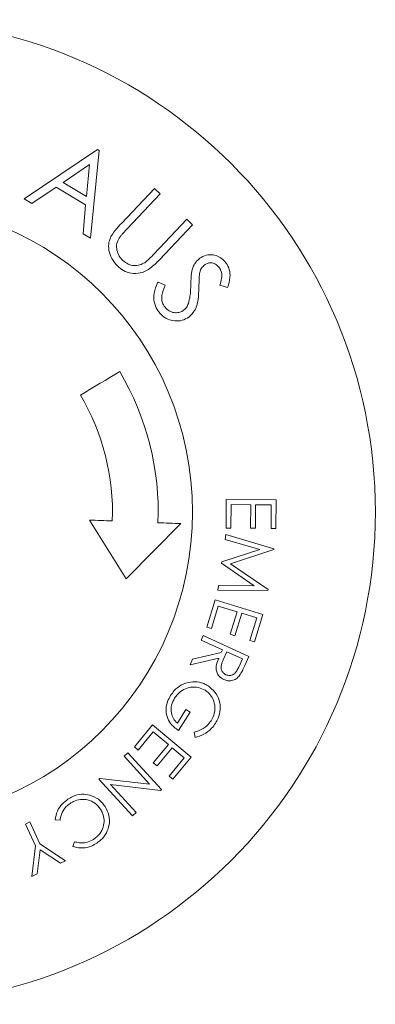
# Model space of a CAD drawing. Units: millimetres. Extents: x 118792 to 146992, y -68490 to -47923.
# Drawn here: x 135967 to 135983, y -55235 to -55192 of the extents above; entities that cross this region are included whole.
import ezdxf

# ---------------------------------------------------------------- set-up
doc = ezdxf.new("R2010")
doc.units = ezdxf.units.MM
doc.layers.add('Bemaß', color=5, linetype='Continuous')

# ---------------------------------------------------------------- blocks, each defined once
blk = doc.blocks.new('Inline-Biegeautomat XL 105.SLDASM')
at = {"color": 7, "linetype": 'Continuous', "lineweight": 15}
for p, q in [((-2996.281, -7160.458), (-2996.156, -7159.405)), ((-2996.156, -7159.405), (-2995.925, -7159.299)), ((-2995.925, -7159.299), (-2996.08, -7160.632)), ((-2997.399, -7159.974), (-2997.168, -7159.869)), ((-2997.168, -7159.869), (-2996.281, -7160.458)), ((-2996.277, -7160.722), (-2997.399, -7159.974)), ((-2997.716, -7160.609), (-2997.787, -7160.814)), ((-2995.84, -7161.676), (-2996.277, -7160.722)), ((-2996.08, -7160.632), (-2995.643, -7161.586)), ((-2995.643, -7161.586), (-2995.84, -7161.676)), ((-3000.482, -7162.082), (-3000.324, -7161.938)), ((-3000.324, -7161.938), (-2998.859, -7163.548)), ((-2997.158, -7161.761), (-2996.943, -7161.775)), ((-2999.361, -7163.314), (-3000.482, -7162.082)), ((-3001.587, -7163.088), (-3001.552, -7163.056)), ((-3000.123, -7164.697), (-3001.587, -7163.088)), ((-3001.552, -7163.056), (-2999.361, -7163.314)), ((-2998.895, -7163.58), (-3001.064, -7163.329)), ((-3001.064, -7163.329), (-2999.957, -7164.546)), ((-3002.893, -7164.508), (-3002.088, -7163.542)), ((-3001.922, -7163.681), (-3002.587, -7164.478)), ((-3002.088, -7163.542), (-3001.922, -7163.681)), ((-2998.859, -7163.548), (-2998.895, -7163.58)), ((-3002.06, -7164.918), (-3001.401, -7164.127)), ((-3001.401, -7164.127), (-3001.236, -7164.264)), ((-3001.207, -7165.913), (-3002.893, -7164.508)), ((-3002.587, -7164.478), (-3002.06, -7164.918)), ((-3001.236, -7164.264), (-3001.895, -7165.055)), ((-2999.957, -7164.546), (-3000.123, -7164.697)), ((-3001.895, -7165.055), (-3001.233, -7165.606)), ((-3001.233, -7165.606), (-3000.574, -7164.816)), ((-3000.408, -7164.954), (-3001.207, -7165.913)), ((-3000.574, -7164.816), (-3000.408, -7164.954)), ((-3003.062, -7165.364), (-3003.017, -7165.594)), ((-3002.844, -7166.469), (-3002.337, -7165.668)), ((-3002.29, -7165.99), (-3002.665, -7166.583)), ((-3002.665, -7166.583), (-3002.844, -7166.469)), ((-3005.419, -7168.904), (-3005.238, -7168.506)), ((-3004.973, -7168.442), (-3005.133, -7168.793)), ((-3003.424, -7169.813), (-3005.419, -7168.904)), ((-3005.133, -7168.793), (-3004.455, -7169.102)), ((-3004.455, -7169.102), (-3004.295, -7168.76)), ((-3002.954, -7168.783), (-3004.208, -7169.077)), ((-3004.097, -7168.831), (-3002.842, -7168.537)), ((-3002.842, -7168.537), (-3002.954, -7168.783)), ((-3004.208, -7169.077), (-3004.26, -7169.191)), ((-3004.26, -7169.191), (-3003.333, -7169.614)), ((-3006.028, -7170.738), (-3005.664, -7169.54)), ((-3005.458, -7169.602), (-3005.758, -7170.591)), ((-3005.664, -7169.54), (-3005.458, -7169.602)), ((-3005.104, -7170.79), (-3004.806, -7169.81)), ((-3004.806, -7169.81), (-3004.602, -7169.872)), ((-3003.333, -7169.614), (-3003.424, -7169.813)), ((-3004.602, -7169.872), (-3004.9, -7170.853)), ((-3004.08, -7171.101), (-3003.782, -7170.121)), ((-3003.576, -7170.184), (-3003.937, -7171.373)), ((-3003.782, -7170.121), (-3003.576, -7170.184)), ((-3005.758, -7170.591), (-3005.104, -7170.79)), ((-3003.937, -7171.373), (-3006.028, -7170.738)), ((-3004.9, -7170.853), (-3004.08, -7171.101)), ((-3006.257, -7171.826), (-3006.252, -7171.791)), ((-3004.614, -7172.949), (-3006.257, -7171.826)), ((-3006.252, -7171.791), (-3004.052, -7171.793)), ((-3004.052, -7171.793), (-3004.083, -7172.006)), ((-3005.655, -7171.994), (-3004.224, -7172.979)), ((-3004.083, -7172.006), (-3005.655, -7171.994)), ((-3000.055, -7172.295), (-3002.439, -7174.703)), ((-2998.442, -7174.86), (-3000.055, -7172.295)), ((-3006.509, -7173.57), (-3004.614, -7172.949)), ((-3004.231, -7173.033), (-3005.896, -7173.581)), ((-3004.224, -7172.979), (-3004.231, -7173.033)), ((-3006.515, -7173.605), (-3006.509, -7173.57)), ((-3004.403, -7174.223), (-3006.515, -7173.605)), ((-3005.896, -7173.581), (-3004.373, -7174.014)), ((-3004.373, -7174.014), (-3004.403, -7174.223)), ((-3006.61, -7175.742), (-3006.603, -7174.49)), ((-3006.603, -7174.49), (-3006.388, -7174.491)), ((-3006.388, -7174.491), (-3006.393, -7175.524)), ((-3005.711, -7175.528), (-3005.705, -7174.504)), ((-3005.705, -7174.504), (-3005.491, -7174.505)), ((-3005.491, -7174.505), (-3005.497, -7175.529)), ((-3004.64, -7175.534), (-3004.634, -7174.51)), ((-3004.634, -7174.51), (-3004.419, -7174.511)), ((-3004.419, -7174.511), (-3004.426, -7175.754)), ((-3004.426, -7175.754), (-3006.61, -7175.742)), ((-3006.393, -7175.524), (-3005.711, -7175.528)), ((-3005.497, -7175.529), (-3004.64, -7175.534)), ((-3004.488, -7185.016), (-3004.149, -7185.121)), ((-3001.441, -7185.25), (-3001.756, -7185.115)), ((-3002.956, -7187.756), (-3001.51, -7186.232)), ((-3001.259, -7186.471), (-3002.704, -7187.995)), ((-2998.862, -7191.004), (-2998.485, -7187.17)), ((-2998.485, -7187.17), (-2998.162, -7187.361)), ((-2998.162, -7187.361), (-2998.275, -7188.629)), ((-3002.704, -7187.995), (-3002.956, -7187.756)), ((-3001.537, -7189.102), (-3000.091, -7187.578)), ((-2999.839, -7187.818), (-3001.285, -7189.342)), ((-2998.275, -7188.629), (-2996.98, -7189.395)), ((-2996.98, -7189.395), (-2995.925, -7188.685)), ((-2995.925, -7188.685), (-2995.59, -7188.883)), ((-3001.285, -7189.342), (-3001.537, -7189.102)), ((-2995.59, -7188.883), (-2998.788, -7191.047)), ((-2998.313, -7188.998), (-2998.448, -7190.389)), ((-2997.286, -7189.606), (-2998.313, -7188.998)), ((-2998.448, -7190.389), (-2997.286, -7189.606)), ((-2998.788, -7191.047), (-2998.862, -7191.004))]:
    blk.add_line(p, q, dxfattribs=at)
at = {"color": 7, "linetype": 'Continuous', "lineweight": 15, "flags": 128}
for points in [[(-3002.439, -7174.703), (-3002.315, -7174.708), (-3002.191, -7174.713), (-3002.066, -7174.718), (-3001.942, -7174.723), (-3001.817, -7174.728), (-3001.691, -7174.733), (-3001.566, -7174.738), (-3001.44, -7174.743)], [(-2999.442, -7174.821), (-2999.317, -7174.826), (-2999.193, -7174.831), (-2999.068, -7174.835), (-2998.943, -7174.84), (-2998.818, -7174.845), (-2998.693, -7174.85), (-2998.568, -7174.855), (-2998.442, -7174.86)], [(-2999.765, -7181.343), (-2999.553, -7181.216), (-2999.34, -7181.09), (-2999.126, -7180.962), (-2998.911, -7180.835), (-2998.696, -7180.707), (-2998.48, -7180.579), (-2998.263, -7180.45), (-2998.046, -7180.321)]]:
    blk.add_lwpolyline(points, dxfattribs=at)
at = {"color": 7, "linetype": 'Continuous', "lineweight": 15}
for radius in [21.5, 13.5]:
    blk.add_circle((-2989.449, -7175.212), radius, dxfattribs=at)
for radius, start in [(12, 177.7573), (10, 177.7569)]:
    blk.add_arc((-2989.449, -7175.212), radius, start, 210.721, dxfattribs=at)
for points, knots in [([(-2999.123, -7162.353), (-2999.19, -7162.23), (-2999.324, -7161.983), (-2999.324, -7161.565), (-2999.2, -7161.184), (-2998.993, -7160.917), (-2998.827, -7160.798), (-2998.768, -7160.755)], [0, 0, 0, 0, 0.231784, 0.465961, 0.670105, 0.88139, 1, 1, 1, 1]), ([(-2998.768, -7160.755), (-2998.688, -7160.708), (-2998.499, -7160.596), (-2998.155, -7160.521), (-2997.877, -7160.552), (-2997.738, -7160.601), (-2997.716, -7160.609)], [0, 0, 0, 0, 0.248853, 0.592827, 0.93611, 1, 1, 1, 1]), ([(-2997.787, -7160.814), (-2997.858, -7160.795), (-2998.027, -7160.748), (-2998.312, -7160.767), (-2998.524, -7160.855), (-2998.629, -7160.921), (-2998.647, -7160.932)], [0, 0, 0, 0, 0.248406, 0.589681, 0.930869, 1, 1, 1, 1]), ([(-2998.647, -7160.932), (-2998.734, -7161.002), (-2998.908, -7161.143), (-2999.059, -7161.445), (-2999.1, -7161.762), (-2999.041, -7162.037), (-2998.956, -7162.181), (-2998.921, -7162.241)], [0, 0, 0, 0, 0.219281, 0.439011, 0.654841, 0.858034, 1, 1, 1, 1]), ([(-2997.599, -7162.485), (-2997.54, -7162.441), (-2997.398, -7162.335), (-2997.237, -7162.1), (-2997.177, -7161.889), (-2997.16, -7161.775), (-2997.158, -7161.761)], [0, 0, 0, 0, 0.249686, 0.600806, 0.950541, 1, 1, 1, 1]), ([(-2996.943, -7161.775), (-2996.966, -7161.9), (-2997.012, -7162.152), (-2997.225, -7162.46), (-2997.413, -7162.602), (-2997.496, -7162.665)], [0, 0, 0, 0, 0.356009, 0.712923, 1, 1, 1, 1]), ([(-2998.461, -7162.847), (-2998.592, -7162.796), (-2998.789, -7162.718), (-2998.997, -7162.526), (-2999.081, -7162.411), (-2999.123, -7162.353)], [0, 0, 0, 0, 0.49209, 0.74241, 1, 1, 1, 1]), ([(-2998.921, -7162.241), (-2998.847, -7162.333), (-2998.698, -7162.519), (-2998.374, -7162.653), (-2998.042, -7162.674), (-2997.783, -7162.598), (-2997.645, -7162.513), (-2997.599, -7162.485)], [0, 0, 0, 0, 0.23884, 0.480035, 0.683521, 0.893883, 1, 1, 1, 1]), ([(-2997.496, -7162.665), (-2997.569, -7162.708), (-2997.755, -7162.82), (-2998.093, -7162.913), (-2998.342, -7162.869), (-2998.461, -7162.847)], [0, 0, 0, 0, 0.249913, 0.638737, 1, 1, 1, 1]), ([(-3003.959, -7165.988), (-3003.905, -7165.912), (-3003.767, -7165.718), (-3003.459, -7165.487), (-3003.193, -7165.404), (-3003.062, -7165.364)], [0, 0, 0, 0, 0.250326, 0.633028, 1, 1, 1, 1]), ([(-3003.017, -7165.594), (-3003.091, -7165.615), (-3003.297, -7165.673), (-3003.571, -7165.84), (-3003.714, -7166.025), (-3003.771, -7166.099)], [0, 0, 0, 0, 0.2502416, 0.7016108, 1, 1, 1, 1]), ([(-3002.337, -7165.668), (-3002.211, -7165.763), (-3001.995, -7165.926), (-3001.817, -7166.274), (-3001.772, -7166.612), (-3001.842, -7166.932), (-3001.944, -7167.111), (-3001.991, -7167.194)], [0, 0, 0, 0, 0.271334, 0.463487, 0.655984, 0.84132, 1, 1, 1, 1]), ([(-3003.629, -7167.624), (-3003.737, -7167.539), (-3003.954, -7167.369), (-3004.14, -7166.991), (-3004.183, -7166.588), (-3004.105, -7166.244), (-3004.001, -7166.061), (-3003.959, -7165.988)], [0, 0, 0, 0, 0.22486, 0.450453, 0.665259, 0.867874, 1, 1, 1, 1]), ([(-3003.771, -7166.099), (-3003.824, -7166.205), (-3003.929, -7166.42), (-3003.942, -7166.781), (-3003.835, -7167.102), (-3003.671, -7167.314), (-3003.549, -7167.399), (-3003.51, -7167.427)], [0, 0, 0, 0, 0.233042, 0.466643, 0.696955, 0.902012, 1, 1, 1, 1]), ([(-3002.164, -7167.078), (-3002.113, -7166.981), (-3002.019, -7166.802), (-3002.003, -7166.506), (-3002.072, -7166.243), (-3002.192, -7166.079), (-3002.273, -7166.006), (-3002.29, -7165.99)], [0, 0, 0, 0, 0.266481, 0.493625, 0.720904, 0.940348, 1, 1, 1, 1]), ([(-3003.51, -7167.427), (-3003.412, -7167.475), (-3003.215, -7167.572), (-3002.877, -7167.576), (-3002.56, -7167.471), (-3002.316, -7167.291), (-3002.208, -7167.139), (-3002.164, -7167.078)], [0, 0, 0, 0, 0.215483, 0.431293, 0.645706, 0.855886, 1, 1, 1, 1]), ([(-3001.991, -7167.194), (-3002.043, -7167.269), (-3002.172, -7167.454), (-3002.463, -7167.692), (-3002.725, -7167.756), (-3002.858, -7167.788)], [0, 0, 0, 0, 0.249701, 0.620173, 1, 1, 1, 1]), ([(-3002.858, -7167.788), (-3002.991, -7167.795), (-3003.193, -7167.806), (-3003.45, -7167.725), (-3003.568, -7167.658), (-3003.629, -7167.624)], [0, 0, 0, 0, 0.490629, 0.741338, 1, 1, 1, 1]), ([(-3005.238, -7168.506), (-3005.221, -7168.469), (-3005.186, -7168.393), (-3005.114, -7168.244), (-3005.049, -7168.139), (-3005.006, -7168.068)], [0, 0, 0, 0, 0.250248, 0.500512, 1, 1, 1, 1]), ([(-3005.006, -7168.068), (-3004.96, -7168.018), (-3004.867, -7167.917), (-3004.678, -7167.841), (-3004.487, -7167.834), (-3004.375, -7167.876), (-3004.32, -7167.897)], [0, 0, 0, 0, 0.2609309, 0.5234405, 0.768367, 1, 1, 1, 1]), ([(-3004.415, -7168.105), (-3004.467, -7168.088), (-3004.558, -7168.06), (-3004.694, -7168.088), (-3004.808, -7168.155), (-3004.897, -7168.284), (-3004.945, -7168.384), (-3004.973, -7168.442)], [0, 0, 0, 0, 0.2242964, 0.387966, 0.5523139, 0.7464831, 1, 1, 1, 1]), ([(-3004.32, -7167.897), (-3004.247, -7167.939), (-3004.123, -7168.011), (-3004.014, -7168.186), (-3003.973, -7168.362), (-3003.995, -7168.585), (-3004.058, -7168.736), (-3004.097, -7168.831)], [0, 0, 0, 0, 0.234391, 0.396722, 0.559326, 0.722989, 1, 1, 1, 1]), ([(-3004.295, -7168.76), (-3004.266, -7168.691), (-3004.218, -7168.581), (-3004.19, -7168.418), (-3004.218, -7168.292), (-3004.286, -7168.189), (-3004.358, -7168.133), (-3004.405, -7168.11), (-3004.415, -7168.105)], [0, 0, 0, 0, 0.293203, 0.46532, 0.639061, 0.788738, 0.954562, 1, 1, 1, 1]), ([(-3002.786, -7183.721), (-3002.693, -7183.666), (-3002.505, -7183.558), (-3002.176, -7183.544), (-3001.853, -7183.622), (-3001.607, -7183.784), (-3001.495, -7183.925), (-3001.456, -7183.974)], [0, 0, 0, 0, 0.217552, 0.436531, 0.6463, 0.877216, 1, 1, 1, 1]), ([(-3003.231, -7185.007), (-3003.225, -7184.834), (-3003.213, -7184.486), (-3003.091, -7184.01), (-3002.875, -7183.805), (-3002.786, -7183.721)], [0, 0, 0, 0, 0.36669, 0.738069, 1, 1, 1, 1]), ([(-3001.71, -7184.197), (-3001.763, -7184.137), (-3001.868, -7184.017), (-3002.085, -7183.919), (-3002.299, -7183.908), (-3002.459, -7183.954), (-3002.536, -7184.004), (-3002.562, -7184.021)], [0, 0, 0, 0, 0.242177, 0.485943, 0.70845, 0.901952, 1, 1, 1, 1]), ([(-3001.456, -7183.974), (-3001.394, -7184.08), (-3001.271, -7184.291), (-3001.239, -7184.7), (-3001.333, -7185.016), (-3001.419, -7185.203), (-3001.441, -7185.25)], [0, 0, 0, 0, 0.265528, 0.532619, 0.882778, 1, 1, 1, 1]), ([(-3002.771, -7184.316), (-3002.797, -7184.421), (-3002.844, -7184.604), (-3002.867, -7184.876), (-3002.872, -7185.04), (-3002.875, -7185.122)], [0, 0, 0, 0, 0.398013, 0.69846, 1, 1, 1, 1]), ([(-3002.562, -7184.021), (-3002.607, -7184.061), (-3002.675, -7184.121), (-3002.736, -7184.229), (-3002.759, -7184.287), (-3002.771, -7184.316)], [0, 0, 0, 0, 0.491336, 0.743277, 1, 1, 1, 1]), ([(-3001.756, -7185.115), (-3001.693, -7184.967), (-3001.601, -7184.751), (-3001.597, -7184.447), (-3001.65, -7184.29), (-3001.698, -7184.216), (-3001.71, -7184.197)], [0, 0, 0, 0, 0.500367, 0.732502, 0.930475, 1, 1, 1, 1]), ([(-3004.419, -7186.086), (-3004.474, -7185.991), (-3004.584, -7185.8), (-3004.607, -7185.416), (-3004.532, -7185.165), (-3004.488, -7185.016)], [0, 0, 0, 0, 0.288772, 0.579617, 1, 1, 1, 1]), ([(-3004.149, -7185.121), (-3004.178, -7185.219), (-3004.227, -7185.385), (-3004.241, -7185.622), (-3004.19, -7185.781), (-3004.14, -7185.857), (-3004.124, -7185.882)], [0, 0, 0, 0, 0.389498, 0.660121, 0.889054, 1, 1, 1, 1]), ([(-3003.251, -7185.572), (-3003.246, -7185.478), (-3003.237, -7185.337), (-3003.233, -7185.148), (-3003.231, -7185.054), (-3003.231, -7185.007)], [0, 0, 0, 0, 0.499429, 0.749702, 1, 1, 1, 1]), ([(-3002.875, -7185.122), (-3002.879, -7185.242), (-3002.885, -7185.421), (-3002.905, -7185.66), (-3002.932, -7185.777), (-3002.945, -7185.836)], [0, 0, 0, 0, 0.497769, 0.74797, 1, 1, 1, 1]), ([(-3003.489, -7186.012), (-3003.436, -7185.963), (-3003.335, -7185.872), (-3003.276, -7185.706), (-3003.258, -7185.607), (-3003.251, -7185.572)], [0, 0, 0, 0, 0.419715, 0.792282, 1, 1, 1, 1]), ([(-3001.51, -7186.232), (-3001.379, -7186.101), (-3001.157, -7185.88), (-3000.769, -7185.65), (-3000.377, -7185.611), (-3000.012, -7185.693), (-2999.797, -7185.838), (-2999.703, -7185.925), (-2999.691, -7185.937)], [0, 0, 0, 0, 0.269887, 0.455724, 0.643245, 0.821346, 0.975314, 1, 1, 1, 1]), ([(-3003.268, -7186.294), (-3003.356, -7186.345), (-3003.533, -7186.448), (-3003.839, -7186.463), (-3004.112, -7186.37), (-3004.303, -7186.234), (-3004.389, -7186.124), (-3004.419, -7186.086)], [0, 0, 0, 0, 0.237155, 0.476516, 0.68543, 0.889258, 1, 1, 1, 1]), ([(-3004.124, -7185.882), (-3004.074, -7185.939), (-3003.989, -7186.036), (-3003.818, -7186.095), (-3003.667, -7186.098), (-3003.558, -7186.057), (-3003.504, -7186.022), (-3003.489, -7186.012)], [0, 0, 0, 0, 0.304026, 0.515825, 0.727844, 0.925379, 1, 1, 1, 1]), ([(-3002.945, -7185.836), (-3002.966, -7185.893), (-3003.006, -7185.997), (-3003.109, -7186.159), (-3003.208, -7186.243), (-3003.268, -7186.294)], [0, 0, 0, 0, 0.319781, 0.582761, 1, 1, 1, 1]), ([(-3000.858, -7186.101), (-3000.921, -7186.151), (-3001.025, -7186.232), (-3001.153, -7186.361), (-3001.223, -7186.434), (-3001.259, -7186.471)], [0, 0, 0, 0, 0.441465, 0.720615, 1, 1, 1, 1]), ([(-2999.905, -7186.191), (-2999.977, -7186.135), (-3000.123, -7186.023), (-3000.389, -7185.962), (-3000.645, -7185.99), (-3000.789, -7186.065), (-3000.858, -7186.101)], [0, 0, 0, 0, 0.259887, 0.521105, 0.769372, 1, 1, 1, 1]), ([(-2999.691, -7185.937), (-2999.589, -7186.048), (-2999.404, -7186.252), (-2999.277, -7186.631), (-2999.27, -7186.969), (-2999.348, -7187.161), (-2999.381, -7187.242)], [0, 0, 0, 0, 0.3069475, 0.5603974, 0.8145485, 1, 1, 1, 1]), ([(-2999.781, -7187.231), (-2999.73, -7187.151), (-2999.642, -7187.013), (-2999.612, -7186.757), (-2999.679, -7186.511), (-2999.786, -7186.314), (-2999.878, -7186.219), (-2999.905, -7186.191)], [0, 0, 0, 0, 0.248595, 0.431426, 0.66138, 0.899307, 1, 1, 1, 1]), ([(-3000.091, -7187.578), (-3000.038, -7187.522), (-2999.958, -7187.437), (-2999.853, -7187.322), (-2999.805, -7187.262), (-2999.781, -7187.231)], [0, 0, 0, 0, 0.4996, 0.749614, 1, 1, 1, 1]), ([(-2999.381, -7187.242), (-2999.432, -7187.322), (-2999.523, -7187.466), (-2999.684, -7187.652), (-2999.787, -7187.763), (-2999.839, -7187.818)], [0, 0, 0, 0, 0.385423, 0.692397, 1, 1, 1, 1])]:
    blk.add_open_spline(points, degree=3, knots=knots, dxfattribs=at)

msp = doc.modelspace()

# ---------------------------------------------------------------- block references
at = {"layer": 'Bemaß', "rotation": 180}
msp.add_blockref('Inline-Biegeautomat XL 105.SLDASM', (132971.595, -62388.755), dxfattribs=at)

doc.saveas('drawing.dxf')
